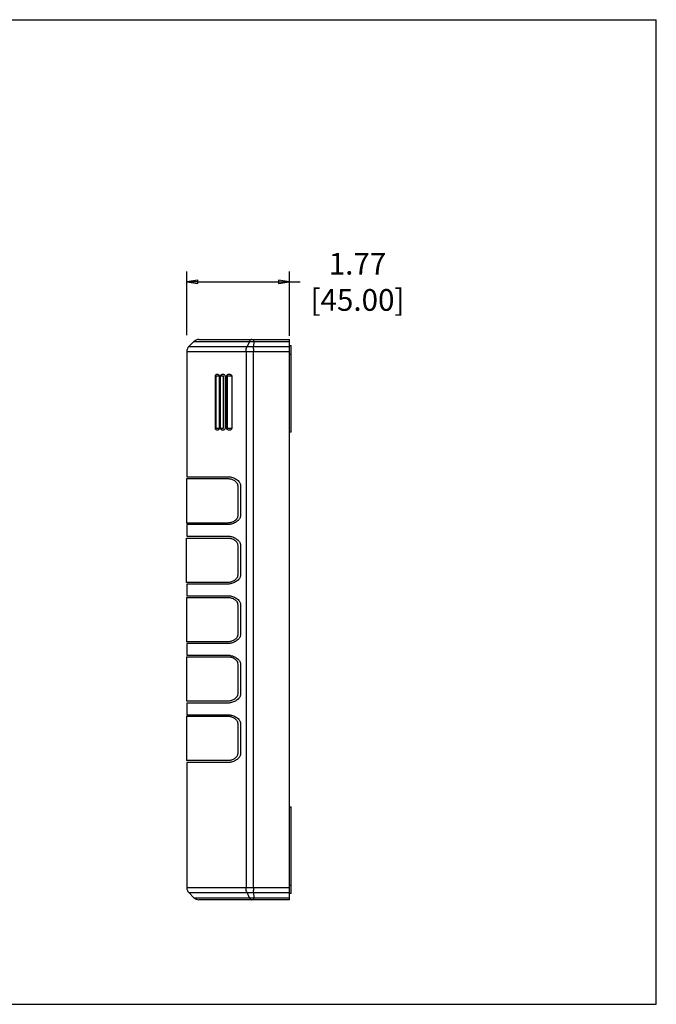
# Model space of a CAD drawing. Units: inches. Extents: x 0 to 22, y 0 to 17.
# Drawn here: x 11 to 22, y 0 to 17 of the extents above; entities that cross this region are included whole.
import ezdxf

# ---------------------------------------------------------------- set-up
doc = ezdxf.new("R2010")
doc.units = ezdxf.units.IN
doc.header["$LTSCALE"] = 1.21
doc.header["$MEASUREMENT"] = 0
doc.header["$PDMODE"] = 3
doc.header["$PDSIZE"] = 0.3125
doc.layers.get('0').update_dxf_attribs({"linetype": 'CONTINUOUS'})
doc.layers.get('Defpoints').update_dxf_attribs({"linetype": 'CONTINUOUS'})
doc.styles.get("Standard").update_dxf_attribs({"font": 'txt', "width": 0.8})
doc.dimstyles.new('DIMSTYLE_INCH_MM', dxfattribs={"dimtxt": 0.1875, "dimasz": 0.1875, "dimexe": 0.18, "dimexo": 0.0625, "dimgap": 0.09, "dimtad": 0, "dimtih": 1, "dimtoh": 1, "dimzin": 1, "dimdsep": 46, "dimtxsty": 'STANDARD', "dimblk": 'CLOSED', "dimcen": 0.09, "dimadec": 1, "dimazin": 0, "dimtfac": 1, "dimtofl": 0, "dimtmove": 0, "dimatfit": 3, "dimldrblk": 'CLOSED', "dimfxl": 1, "dimtolj": 1, "dimtzin": 4, "dimarcsym": 0})

# ---------------------------------------------------------------- blocks, each defined once
blk = doc.blocks.new('_CLOSED')
at = {"color": 0, "linetype": 'ByBlock'}
for p, q in [((0, 0), (-1, 0.167)), ((-1, 0.167), (-1, -0.167)), ((-1, -0.167), (0, 0)), ((-1, 0), (0, 0))]:
    blk.add_line(p, q, dxfattribs=at)
blk = doc.blocks.new('*D8')
at = {"color": 0, "lineweight": -2, "transparency": 16777216}
for p, q in [((13.888, 11.551), (13.888, 12.654)), ((15.66, 11.541), (15.66, 12.654)), ((14.076, 12.474), (15.472, 12.474)), ((15.66, 12.474), (15.847, 12.474))]:
    blk.add_line(p, q, dxfattribs=at)
at = {"layer": 'Defpoints', "color": 0, "transparency": 16777216}
for p in [(15.66, 12.474), (13.888, 11.489), (15.66, 11.479)]:
    blk.add_point(p, dxfattribs=at)
at = {"color": 0, "lineweight": -2, "transparency": 16777216, "xscale": 0.1875, "yscale": 0.1875, "zscale": 0.1875, "rotation": 180}
blk.add_blockref('_CLOSED', (13.888, 12.474), dxfattribs=at)
at = {"color": 0, "lineweight": -2, "transparency": 16777216, "xscale": 0.1875, "yscale": 0.1875, "zscale": 0.1875}
blk.add_blockref('_CLOSED', (15.66, 12.474), dxfattribs=at)
at = {"color": 0, "transparency": 16777216, "insert": (16.837, 12.474), "char_height": 0.375, "attachment_point": 5}
blk.add_mtext('\\A1;1.77\\P [45.00]', dxfattribs=at)

msp = doc.modelspace()

# ---------------------------------------------------------------- linework, layer by layer
at = {"color": 7, "linetype": 'Continuous'}
for p, q in [((0, 17), (22, 17)), ((0, 17), (22, 17)), ((22, 0), (22, 17)), ((22, 0), (22, 17)), ((0, 0), (22, 0)), ((0, 0), (22, 0))]:
    msp.add_line(p, q, dxfattribs=at)
at = {"linetype": 'Continuous'}
for p, q in [((14.011, 11.444), (13.923, 11.356)), ((14.011, 11.444), (15.66, 11.444)), ((14.095, 11.479), (15.66, 11.479)), ((14.97, 11.444), (14.928, 11.356)), ((15.046, 11.444), (15.042, 11.356)), ((15.66, 1.805), (15.66, 11.479)), ((13.888, 11.272), (13.888, 9.11)), ((13.888, 11.272), (15.66, 11.272)), ((13.923, 11.356), (15.66, 11.356)), ((14.911, 11.272), (14.911, 2.012)), ((15.041, 2.012), (15.041, 11.272)), ((15.042, 11.317), (15.042, 11.356)), ((15.66, 11.372), (15.688, 11.372)), ((15.66, 11.227), (15.688, 11.227)), ((15.688, 9.876), (15.688, 11.372)), ((14.381, 9.947), (14.381, 10.845)), ((14.39, 10.845), (14.39, 9.947)), ((14.448, 10.845), (14.39, 10.845)), ((14.448, 10.845), (14.448, 9.947)), ((14.472, 9.947), (14.472, 10.845)), ((14.52, 10.845), (14.472, 10.845)), ((14.52, 9.947), (14.52, 10.845)), ((14.548, 10.845), (14.548, 9.947)), ((14.576, 9.947), (14.576, 10.845)), ((14.583, 10.845), (14.583, 9.947)), ((14.665, 10.845), (14.583, 10.845)), ((14.665, 10.845), (14.665, 9.947)), ((14.39, 9.947), (14.448, 9.947)), ((14.472, 9.947), (14.52, 9.947)), ((14.583, 9.947), (14.665, 9.947)), ((15.688, 9.876), (15.66, 9.876)), ((13.884, 9.077), (13.884, 8.309)), ((13.884, 9.077), (14.595, 9.077)), ((13.888, 9.11), (14.596, 9.11)), ((14.768, 8.951), (14.768, 8.435)), ((14.817, 8.953), (14.817, 8.441)), ((14.595, 8.309), (13.884, 8.309)), ((13.888, 8.284), (13.888, 8.083)), ((14.596, 8.284), (13.888, 8.284)), ((13.884, 7.284), (13.884, 8.051)), ((13.884, 8.051), (14.595, 8.051)), ((13.888, 8.083), (14.596, 8.083)), ((14.768, 7.925), (14.768, 7.41)), ((14.817, 7.925), (14.817, 7.414)), ((14.595, 7.284), (13.884, 7.284)), ((14.596, 7.256), (13.888, 7.256)), ((13.888, 7.256), (13.888, 7.055)), ((13.884, 7.026), (14.595, 7.026)), ((13.884, 7.026), (13.884, 6.258)), ((13.888, 7.055), (14.596, 7.055)), ((14.768, 6.9), (14.768, 6.384)), ((14.817, 6.898), (14.817, 6.386)), ((14.595, 6.258), (13.884, 6.258)), ((14.596, 6.229), (13.888, 6.229)), ((13.888, 6.229), (13.888, 6.028)), ((13.884, 6.002), (14.595, 6.002)), ((13.884, 6.002), (13.884, 5.234)), ((13.888, 6.028), (14.596, 6.028)), ((14.768, 5.876), (14.768, 5.36)), ((14.817, 5.87), (14.817, 5.358)), ((14.595, 5.234), (13.884, 5.234)), ((14.596, 5.201), (13.888, 5.201)), ((13.888, 5.201), (13.888, 5)), ((13.884, 4.975), (14.595, 4.975)), ((13.884, 4.975), (13.884, 4.207)), ((13.888, 5), (14.596, 5)), ((14.768, 4.849), (14.768, 4.333)), ((14.817, 4.843), (14.817, 4.331)), ((14.595, 4.207), (13.884, 4.207)), ((14.596, 4.173), (13.888, 4.173)), ((13.888, 4.173), (13.888, 2.012)), ((15.66, 3.408), (15.688, 3.408)), ((15.688, 1.912), (15.688, 3.408)), ((15.688, 2.057), (15.66, 2.057)), ((15.66, 2.012), (13.888, 2.012)), ((13.923, 1.928), (15.66, 1.928)), ((14.011, 1.84), (13.923, 1.928)), ((14.97, 1.84), (14.928, 1.928)), ((15.042, 1.928), (15.042, 1.967)), ((15.042, 1.928), (15.046, 1.84)), ((15.688, 1.912), (15.66, 1.912)), ((14.011, 1.84), (15.66, 1.84)), ((15.66, 1.805), (14.095, 1.805))]:
    msp.add_line(p, q, dxfattribs=at)
for centre, radius, start, end in [((14.095, 11.36), 0.118, 90, 135), ((14.006, 11.272), 0.118, 135, 180), ((18.258, 11.272), 3.216, 179.1997, 180.0048), ((14.427, 10.844), 0.0461, 177.2657, 178.9633), ((14.609, 10.844), 0.0329, 176.7843, 179.1425), ((14.421, 9.947), 0.0402, 180.3593, 182.3343), ((14.608, 9.948), 0.032, 180.8861, 183.5168), ((14.006, 2.012), 0.118, 180, 225), ((18.133, 2.011), 3.092, 179.979, 180.8165), ((14.095, 1.923), 0.118, 225, 270)]:
    msp.add_arc(centre, radius, start, end, dxfattribs=at)
for points, knots in [([(15.009, 11.479), (15.006, 11.479), (14.998, 11.477), (14.987, 11.47), (14.977, 11.458), (14.972, 11.449), (14.97, 11.444)], [0, 0, 0, 0, 0.202316, 0.428411, 0.692872, 1, 1, 1, 1]), ([(15.046, 11.444), (15.046, 11.447), (15.046, 11.455), (15.046, 11.464), (15.047, 11.47)], [0, 0, 0, 0, 0.303796, 1, 1, 1, 1]), ([(15.047, 11.47), (15.047, 11.471), (15.047, 11.473), (15.048, 11.476), (15.048, 11.478), (15.048, 11.479), (15.048, 11.479)], [0, 0, 0, 0, 0.425868, 0.734609, 0.92426, 1, 1, 1, 1]), ([(14.911, 11.272), (14.911, 11.287), (14.914, 11.316), (14.922, 11.344), (14.928, 11.356)], [0, 0, 0, 0, 0.530366, 1, 1, 1, 1]), ([(14.388, 10.867), (14.392, 10.872), (14.403, 10.881), (14.424, 10.881), (14.442, 10.868), (14.448, 10.853), (14.448, 10.845)], [0, 0, 0, 0, 0.240279, 0.460249, 0.702234, 1, 1, 1, 1]), ([(14.472, 10.845), (14.472, 10.85), (14.474, 10.861), (14.484, 10.873), (14.496, 10.879), (14.509, 10.881), (14.522, 10.879), (14.535, 10.872), (14.545, 10.861), (14.548, 10.85), (14.548, 10.845)], [0, 0, 0, 0, 0.14497, 0.272424, 0.387214, 0.497458, 0.608724, 0.725873, 0.85496, 1, 1, 1, 1]), ([(14.583, 10.865), (14.588, 10.871), (14.603, 10.88), (14.625, 10.881), (14.641, 10.876), (14.65, 10.871), (14.656, 10.865), (14.662, 10.857), (14.665, 10.85), (14.665, 10.845)], [0, 0, 0, 0, 0.24338, 0.476308, 0.595955, 0.720502, 0.786163, 0.854735, 1, 1, 1, 1]), ([(14.381, 10.846), (14.381, 10.85), (14.383, 10.857), (14.386, 10.864), (14.388, 10.867)], [0, 0, 0, 0, 0.5244, 1, 1, 1, 1]), ([(14.576, 10.846), (14.576, 10.85), (14.577, 10.856), (14.581, 10.862), (14.583, 10.865)], [0, 0, 0, 0, 0.517408, 1, 1, 1, 1]), ([(14.389, 9.924), (14.388, 9.926), (14.383, 9.932), (14.381, 9.94), (14.381, 9.946)], [0, 0, 0, 0, 0.231367, 1, 1, 1, 1]), ([(14.448, 9.947), (14.448, 9.943), (14.446, 9.934), (14.44, 9.924), (14.432, 9.917), (14.42, 9.911), (14.404, 9.911), (14.393, 9.919), (14.389, 9.924)], [0, 0, 0, 0, 0.15742, 0.300277, 0.428041, 0.544351, 0.762967, 1, 1, 1, 1]), ([(14.548, 9.947), (14.548, 9.941), (14.545, 9.931), (14.535, 9.919), (14.522, 9.913), (14.509, 9.911), (14.496, 9.913), (14.484, 9.919), (14.474, 9.931), (14.472, 9.941), (14.472, 9.947)], [0, 0, 0, 0, 0.145096, 0.274149, 0.391225, 0.502477, 0.612707, 0.727556, 0.854985, 1, 1, 1, 1]), ([(14.584, 9.926), (14.582, 9.928), (14.578, 9.934), (14.576, 9.942), (14.576, 9.946)], [0, 0, 0, 0, 0.480616, 1, 1, 1, 1]), ([(14.665, 9.947), (14.664, 9.942), (14.662, 9.933), (14.652, 9.922), (14.641, 9.915), (14.625, 9.911), (14.605, 9.911), (14.59, 9.92), (14.584, 9.926)], [0, 0, 0, 0, 0.145885, 0.280213, 0.405045, 0.524854, 0.757936, 1, 1, 1, 1]), ([(14.595, 9.077), (14.604, 9.077), (14.622, 9.075), (14.648, 9.071), (14.674, 9.062), (14.7, 9.049), (14.724, 9.033), (14.746, 9.011), (14.763, 8.984), (14.768, 8.962), (14.768, 8.951)], [0, 0, 0, 0, 0.112577, 0.227209, 0.344833, 0.465767, 0.5907, 0.720748, 0.8572, 1, 1, 1, 1]), ([(14.596, 9.11), (14.607, 9.11), (14.629, 9.109), (14.662, 9.102), (14.696, 9.091), (14.728, 9.076), (14.759, 9.055), (14.783, 9.033), (14.799, 9.012), (14.808, 8.994), (14.815, 8.974), (14.817, 8.96), (14.817, 8.953)], [0, 0, 0, 0, 0.112066, 0.22663, 0.34447, 0.465696, 0.590891, 0.720916, 0.78823, 0.857232, 0.928202, 1, 1, 1, 1]), ([(14.768, 8.435), (14.768, 8.43), (14.767, 8.418), (14.762, 8.403), (14.754, 8.388), (14.742, 8.371), (14.724, 8.353), (14.7, 8.337), (14.674, 8.325), (14.648, 8.316), (14.622, 8.311), (14.604, 8.31), (14.595, 8.309)], [0, 0, 0, 0, 0.071983, 0.143432, 0.212745, 0.280071, 0.409998, 0.534755, 0.655549, 0.773057, 0.887544, 1, 1, 1, 1]), ([(14.817, 8.441), (14.817, 8.434), (14.815, 8.42), (14.808, 8.4), (14.799, 8.382), (14.783, 8.361), (14.759, 8.339), (14.728, 8.319), (14.696, 8.303), (14.662, 8.292), (14.629, 8.286), (14.607, 8.284), (14.596, 8.284)], [0, 0, 0, 0, 0.071755, 0.142903, 0.212029, 0.279315, 0.409359, 0.534461, 0.655691, 0.773481, 0.887956, 1, 1, 1, 1]), ([(14.595, 8.051), (14.604, 8.051), (14.622, 8.05), (14.648, 8.045), (14.674, 8.036), (14.7, 8.024), (14.724, 8.007), (14.742, 7.99), (14.754, 7.973), (14.762, 7.958), (14.767, 7.942), (14.768, 7.931), (14.768, 7.925)], [0, 0, 0, 0, 0.112449, 0.226942, 0.344436, 0.465222, 0.589987, 0.719906, 0.787234, 0.856553, 0.928017, 1, 1, 1, 1]), ([(14.596, 8.083), (14.607, 8.083), (14.629, 8.081), (14.662, 8.075), (14.696, 8.063), (14.728, 8.048), (14.759, 8.028), (14.783, 8.006), (14.799, 7.985), (14.808, 7.967), (14.815, 7.947), (14.817, 7.932), (14.817, 7.925)], [0, 0, 0, 0, 0.112066, 0.226629, 0.344464, 0.465693, 0.590852, 0.720815, 0.788177, 0.857232, 0.928224, 1, 1, 1, 1]), ([(14.768, 7.41), (14.768, 7.399), (14.763, 7.377), (14.746, 7.349), (14.724, 7.328), (14.7, 7.311), (14.674, 7.299), (14.648, 7.29), (14.622, 7.285), (14.604, 7.284), (14.595, 7.284)], [0, 0, 0, 0, 0.142782, 0.279219, 0.409277, 0.53421, 0.655158, 0.772784, 0.887414, 1, 1, 1, 1]), ([(14.817, 7.414), (14.817, 7.407), (14.815, 7.392), (14.808, 7.373), (14.799, 7.354), (14.783, 7.333), (14.759, 7.311), (14.728, 7.291), (14.696, 7.276), (14.662, 7.264), (14.629, 7.258), (14.607, 7.256), (14.596, 7.256)], [0, 0, 0, 0, 0.071795, 0.142751, 0.211741, 0.279065, 0.409091, 0.53429, 0.655521, 0.773365, 0.887929, 1, 1, 1, 1]), ([(14.595, 7.026), (14.604, 7.025), (14.622, 7.024), (14.648, 7.019), (14.674, 7.011), (14.7, 6.998), (14.724, 6.982), (14.746, 6.96), (14.763, 6.933), (14.768, 6.911), (14.768, 6.9)], [0, 0, 0, 0, 0.112577, 0.227209, 0.344833, 0.465767, 0.5907, 0.720748, 0.8572, 1, 1, 1, 1]), ([(14.596, 7.055), (14.607, 7.055), (14.629, 7.054), (14.662, 7.047), (14.696, 7.036), (14.728, 7.021), (14.759, 7), (14.783, 6.978), (14.799, 6.957), (14.808, 6.939), (14.815, 6.919), (14.817, 6.905), (14.817, 6.898)], [0, 0, 0, 0, 0.112066, 0.22663, 0.34447, 0.465696, 0.590891, 0.720916, 0.78823, 0.857232, 0.928202, 1, 1, 1, 1]), ([(14.768, 6.384), (14.768, 6.378), (14.767, 6.367), (14.762, 6.351), (14.754, 6.337), (14.742, 6.32), (14.724, 6.302), (14.7, 6.286), (14.674, 6.273), (14.648, 6.264), (14.622, 6.26), (14.604, 6.258), (14.595, 6.258)], [0, 0, 0, 0, 0.071983, 0.143432, 0.212745, 0.280071, 0.409998, 0.534755, 0.655549, 0.773057, 0.887544, 1, 1, 1, 1]), ([(14.817, 6.386), (14.817, 6.379), (14.815, 6.365), (14.808, 6.345), (14.799, 6.327), (14.783, 6.306), (14.759, 6.284), (14.728, 6.263), (14.696, 6.248), (14.662, 6.237), (14.629, 6.23), (14.607, 6.229), (14.596, 6.229)], [0, 0, 0, 0, 0.071755, 0.142903, 0.212029, 0.279315, 0.409359, 0.534461, 0.655691, 0.773481, 0.887956, 1, 1, 1, 1]), ([(14.595, 6.002), (14.604, 6.002), (14.622, 6.001), (14.648, 5.996), (14.674, 5.987), (14.7, 5.975), (14.724, 5.958), (14.746, 5.937), (14.763, 5.909), (14.768, 5.887), (14.768, 5.876)], [0, 0, 0, 0, 0.112577, 0.227209, 0.344833, 0.465767, 0.5907, 0.720748, 0.8572, 1, 1, 1, 1]), ([(14.596, 6.028), (14.607, 6.027), (14.629, 6.026), (14.662, 6.02), (14.696, 6.008), (14.728, 5.993), (14.759, 5.972), (14.783, 5.951), (14.799, 5.93), (14.808, 5.911), (14.815, 5.892), (14.817, 5.877), (14.817, 5.87)], [0, 0, 0, 0, 0.112066, 0.22663, 0.34447, 0.465696, 0.590891, 0.720916, 0.78823, 0.857232, 0.928202, 1, 1, 1, 1]), ([(14.768, 5.36), (14.768, 5.355), (14.767, 5.344), (14.762, 5.328), (14.754, 5.313), (14.742, 5.296), (14.724, 5.279), (14.7, 5.262), (14.674, 5.25), (14.648, 5.241), (14.622, 5.236), (14.604, 5.235), (14.595, 5.234)], [0, 0, 0, 0, 0.071983, 0.143432, 0.212745, 0.280071, 0.409998, 0.534755, 0.655549, 0.773057, 0.887544, 1, 1, 1, 1]), ([(14.817, 5.358), (14.817, 5.351), (14.815, 5.337), (14.808, 5.317), (14.799, 5.299), (14.783, 5.278), (14.759, 5.256), (14.728, 5.236), (14.696, 5.22), (14.662, 5.209), (14.629, 5.203), (14.607, 5.201), (14.596, 5.201)], [0, 0, 0, 0, 0.071755, 0.142903, 0.212029, 0.279315, 0.409359, 0.534461, 0.655691, 0.773481, 0.887956, 1, 1, 1, 1]), ([(14.595, 4.975), (14.604, 4.974), (14.622, 4.973), (14.648, 4.968), (14.674, 4.959), (14.7, 4.947), (14.724, 4.93), (14.746, 4.909), (14.763, 4.882), (14.768, 4.86), (14.768, 4.849)], [0, 0, 0, 0, 0.112577, 0.227209, 0.344833, 0.465767, 0.5907, 0.720748, 0.8572, 1, 1, 1, 1]), ([(14.596, 5), (14.607, 5), (14.629, 4.998), (14.662, 4.992), (14.696, 4.981), (14.728, 4.965), (14.759, 4.945), (14.783, 4.923), (14.799, 4.902), (14.808, 4.884), (14.815, 4.864), (14.817, 4.85), (14.817, 4.843)], [0, 0, 0, 0, 0.112066, 0.22663, 0.34447, 0.465696, 0.590891, 0.720916, 0.78823, 0.857232, 0.928202, 1, 1, 1, 1]), ([(14.768, 4.333), (14.768, 4.327), (14.767, 4.316), (14.762, 4.3), (14.754, 4.286), (14.742, 4.269), (14.724, 4.251), (14.7, 4.234), (14.674, 4.222), (14.648, 4.213), (14.622, 4.208), (14.604, 4.207), (14.595, 4.207)], [0, 0, 0, 0, 0.071983, 0.143432, 0.212745, 0.280071, 0.409998, 0.534755, 0.655549, 0.773057, 0.887544, 1, 1, 1, 1]), ([(14.817, 4.331), (14.817, 4.324), (14.815, 4.31), (14.808, 4.29), (14.799, 4.272), (14.783, 4.25), (14.759, 4.229), (14.728, 4.208), (14.696, 4.193), (14.662, 4.182), (14.629, 4.175), (14.607, 4.174), (14.596, 4.173)], [0, 0, 0, 0, 0.071755, 0.142903, 0.212029, 0.279315, 0.409359, 0.534461, 0.655691, 0.773481, 0.887956, 1, 1, 1, 1]), ([(14.928, 1.928), (14.922, 1.94), (14.914, 1.968), (14.911, 1.997), (14.911, 2.012)], [0, 0, 0, 0, 0.469634, 1, 1, 1, 1]), ([(14.97, 1.84), (14.972, 1.835), (14.977, 1.826), (14.987, 1.814), (14.998, 1.807), (15.006, 1.805), (15.009, 1.805)], [0, 0, 0, 0, 0.30712, 0.571565, 0.797669, 1, 1, 1, 1]), ([(15.047, 1.814), (15.047, 1.816), (15.046, 1.824), (15.046, 1.833), (15.046, 1.84)], [0, 0, 0, 0, 0.1938, 1, 1, 1, 1]), ([(15.048, 1.805), (15.048, 1.805), (15.048, 1.806), (15.048, 1.808), (15.047, 1.811), (15.047, 1.813), (15.047, 1.814)], [0, 0, 0, 0, 0.07574, 0.265389, 0.574132, 1, 1, 1, 1])]:
    msp.add_open_spline(points, degree=3, knots=knots, dxfattribs=at)

# ---------------------------------------------------------------- dimensions: what is measured, and where the dimension line sits
dim = msp.add_linear_dim(base=(15.66, 12.474), p1=(13.888, 11.489), p2=(15.66, 11.479), dimstyle='DIMSTYLE_INCH_MM', override={"dimtxt": 0.375, "dimpost": '\\X'})
dim.commit()
dim.dimension.update_dxf_attribs({"geometry": '*D8', "text_midpoint": (16.837, 12.474), "dimtype": 160})

doc.saveas('drawing.dxf')
